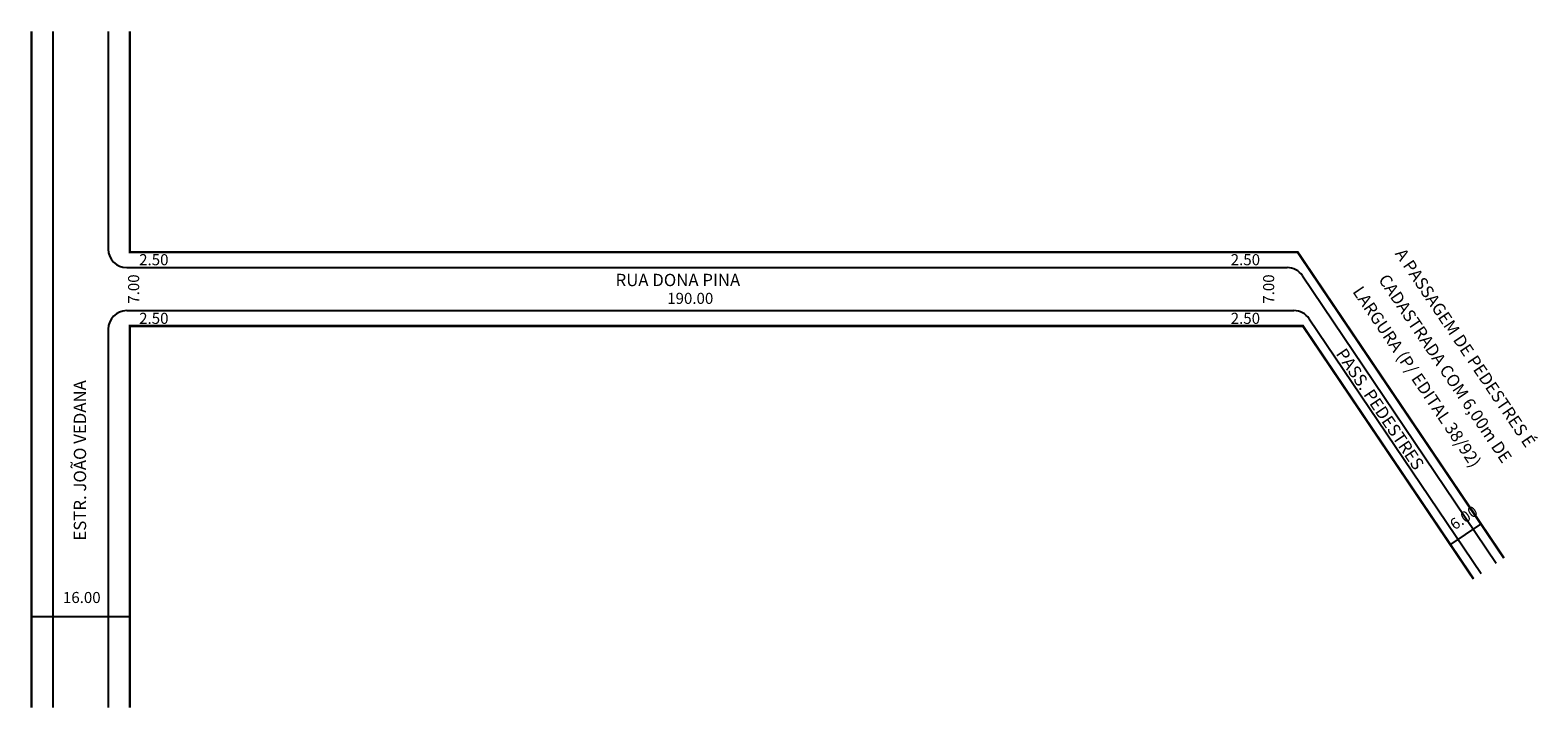
# Model space of a CAD drawing. Extents: x 1 to 247, y -103 to 8.
import ezdxf

# ---------------------------------------------------------------- set-up
doc = ezdxf.new("R2010")
doc.units = 0
doc.header["$MEASUREMENT"] = 0
doc.layers.get('0').update_dxf_attribs({"linetype": 'CONTINUOUS'})

msp = doc.modelspace()

# ---------------------------------------------------------------- linework, layer by layer
for p, q in [((5.07, 7.62), (5.07, -102.38)), ((14.07, 7.62), (14.07, -27.81)), ((17.07, -30.81), (205.85, -30.81)), ((208.34, -32.14), (239.87, -78.9)), ((17.07, -37.81), (206.95, -37.81)), ((209.44, -39.14), (237.39, -80.57)), ((14.07, -40.81), (14.07, -102.38)), ((208.42, -40.31), (236.14, -81.41)), ((232.38, -75.89), (237.36, -72.54)), ((1.57, -87.58), (17.57, -87.58))]:
    msp.add_line(p, q)
at = {"const_width": 0.4}
for points in [[(1.57, 7.62), (1.57, -102.38)], [(17.57, 7.62), (17.57, -28.31), (207.57, -28.31), (241.12, -78.06)], [(236.14, -81.41), (208.42, -40.31), (17.57, -40.31), (17.57, -102.38)]]:
    msp.add_lwpolyline(points, dxfattribs=at)
for centre, start, end in [((17.07, -27.81), 180, 270), ((205.85, -33.81), 34, 90), ((17.07, -40.81), 90, 180), ((206.95, -40.81), 34, 90)]:
    msp.add_arc(centre, 3, start, end)

# ---------------------------------------------------------------- texts
for s, height, p in [('2.50', 1.8, (19.1, -30.42)), ('2.50', 1.8, (196.67, -30.42)), ('RUA DONA PINA', 2, (96.6, -33.82)), ('190.00', 1.8, (105, -36.71)), ('2.50', 1.8, (19.1, -39.96)), ('2.50', 1.8, (196.67, -39.96)), ('16.00', 1.8, (6.7, -85.37))]:
    msp.add_text(s, height=height).set_placement(p)
for s, height, rotation, p in [('A PASSAGEM DE PEDESTRES É', 2, 304, (223.31, -28.55)), ('7.00', 1.8, 90, (19.1, -36.68)), ('7.00', 1.8, 90, (203.74, -36.68)), ('LARGURA (P/ EDITAL 38/92)', 2, 304, (216.41, -34.71)), ('CADASTRADA COM 6,00m DE ', 2, 304, (220.6, -32.74)), ('PASS. PEDESTRES', 2, 304, (213.7, -44.81)), ('ESTR. JOÃO VEDANA', 2, 90, (10.47, -75.21)), ('6.00', 1.8, 34, (233.1, -73.57))]:
    msp.add_text(s, height=height, rotation=rotation).set_placement(p)

doc.saveas('drawing.dxf')
